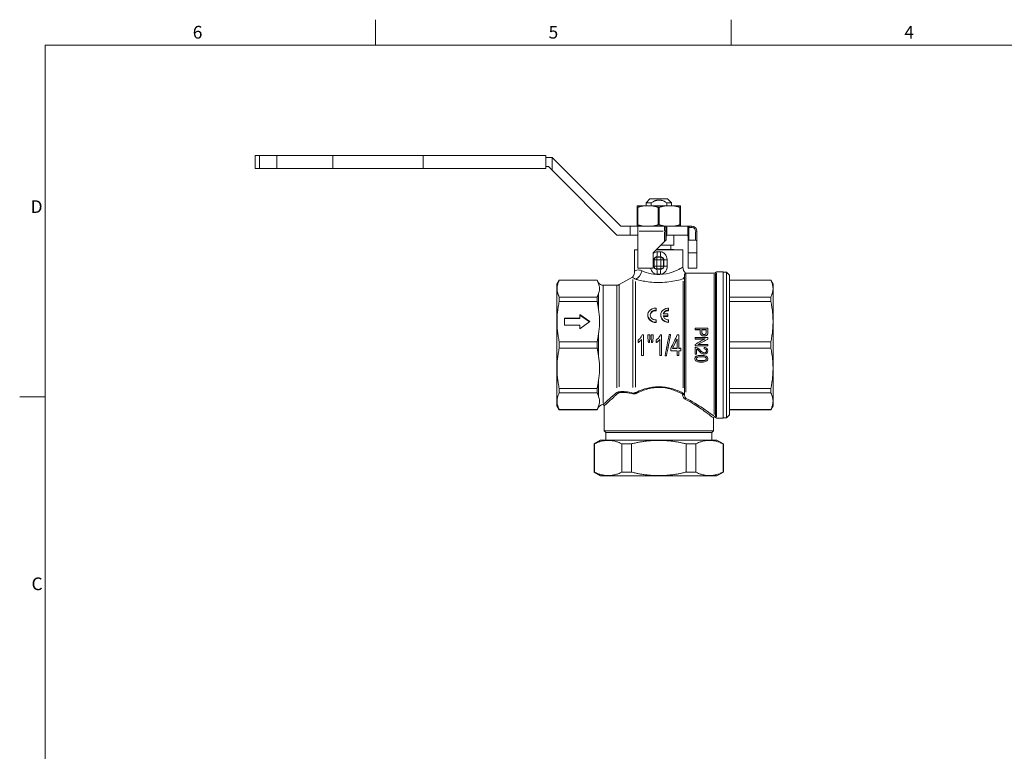
# Model space of a CAD drawing. Units: millimetres. Extents: x 0 to 840, y 0 to 594.
# Drawn here: x 0 to 387, y 306 to 594 of the extents above; entities that cross this region are included whole.
import ezdxf

# ---------------------------------------------------------------- set-up
doc = ezdxf.new("R2010")
doc.units = ezdxf.units.MM
doc.header["$LTSCALE"] = 2
doc.layers.get('0').update_dxf_attribs({"lineweight": 18})
for name, color, linetype, lineweight in [('Bordo (TVL)', 7, 'Continuous', 18), ('Visibile (ISO)', 7, 'Continuous', 18), ('Visibile sottile (ISO)', 7, 'Continuous', 18)]:
    doc.layers.add(name, color=color, linetype=linetype, lineweight=lineweight)
doc.styles.add('Cartiglio (TVL)', font='arial.ttf')

# ---------------------------------------------------------------- blocks, each defined once
blk = doc.blocks.new('Bordi Bordo (TVL)')
at = {"layer": 'Bordo (TVL)'}
for p, q in [((70, 292), (70, 297)), ((140, 292), (140, 297)), ((5, 292), (415, 292)), ((5, 292), (5, 5)), ((5, 222.75), (0, 222.75))]:
    blk.add_line(p, q, dxfattribs=at)
at = {"layer": 'Bordo (TVL)', "char_height": 2.5, "style": 'Cartiglio (TVL)'}
for s, insert, attachment_point in [('6', (35, 292.5), 8), ('5', (105, 292.5), 8), ('4', (175, 292.5), 8), ('D', (4.5, 259.875), 6), ('C', (4.5, 185.625), 6)]:
    blk.add_mtext(s, dxfattribs=dict(at, insert=insert, attachment_point=attachment_point))

msp = doc.modelspace()

# ---------------------------------------------------------------- linework, layer by layer
at = {"layer": 'Visibile (ISO)'}
for p, q in [((92.64, 540.48), (94.32, 540.48)), ((92.64, 535.38), (92.64, 540.48)), ((101.19, 540.48), (94.32, 540.48)), ((101.19, 540.48), (123.24, 540.48)), ((123.24, 540.48), (158.71, 540.48)), ((152.85, 540.53), (151.2, 540.53)), ((151.2, 540.48), (151.2, 540.53)), ((152.85, 540.48), (152.85, 540.53)), ((153.43, 540.53), (153.16, 540.53)), ((153.16, 540.48), (153.16, 540.53)), ((154.53, 540.53), (153.43, 540.53)), ((153.43, 540.48), (153.43, 540.53)), ((154.82, 540.53), (154.53, 540.53)), ((154.53, 540.48), (154.53, 540.53)), ((154.82, 540.48), (154.82, 540.53)), ((155.25, 540.53), (155.2, 540.53)), ((155.2, 540.48), (155.2, 540.53)), ((156.76, 540.53), (155.25, 540.53)), ((155.25, 540.48), (155.25, 540.53)), ((156.76, 540.48), (156.76, 540.53)), ((158.72, 540.53), (157.06, 540.53)), ((157.06, 540.48), (157.06, 540.53)), ((158.71, 540.48), (206.97, 540.48)), ((158.72, 540.48), (158.72, 540.53)), ((159.64, 540.53), (158.78, 540.53)), ((158.78, 540.48), (158.78, 540.53)), ((159.94, 540.53), (159.64, 540.53)), ((159.64, 540.48), (159.64, 540.53)), ((160.74, 540.53), (159.94, 540.53)), ((159.94, 540.48), (159.94, 540.53)), ((160.74, 540.48), (160.74, 540.53)), ((161.36, 540.53), (160.87, 540.53)), ((160.87, 540.48), (160.87, 540.53)), ((161.68, 540.53), (161.36, 540.53)), ((161.36, 540.48), (161.36, 540.53)), ((162.47, 540.53), (161.68, 540.53)), ((162.47, 540.48), (162.47, 540.53)), ((177.7, 540.53), (163.7, 540.53)), ((163.7, 540.48), (163.7, 540.53)), ((191.7, 540.53), (177.7, 540.53)), ((177.7, 540.48), (177.7, 540.53)), ((191.7, 540.48), (191.7, 540.53)), ((206.97, 535.38), (206.97, 540.48)), ((206.97, 539.68), (209.47, 539.68)), ((209.47, 539.68), (236.47, 512.68)), ((209.47, 539.68), (209.47, 534.73)), ((94.32, 535.38), (92.64, 535.38)), ((94.32, 535.38), (101.19, 535.38)), ((123.24, 535.38), (101.19, 535.38)), ((158.71, 535.38), (123.24, 535.38)), ((206.97, 535.38), (158.71, 535.38)), ((208.02, 536.18), (206.97, 536.18)), ((209.47, 534.73), (208.02, 536.18)), ((235.02, 509.18), (209.47, 534.73)), ((248, 523.43), (246.5, 521.93)), ((248, 523.43), (254.95, 523.43)), ((254.95, 523.43), (256.45, 521.93)), ((242.96, 520.13), (242.96, 513.23)), ((242.96, 520.13), (243.17, 520.13)), ((242.97, 520.68), (245.41, 520.68)), ((243.17, 513.23), (243.17, 520.13)), ((245.41, 520.68), (249.01, 520.68)), ((246.5, 521.93), (246.5, 520.68)), ((248.51, 521.93), (246.5, 521.93)), ((249.01, 520.68), (253.91, 520.68)), ((251.25, 520.13), (251.25, 513.23)), ((251.25, 520.13), (251.66, 520.13)), ((251.66, 513.23), (251.66, 520.13)), ((253.91, 520.68), (257.51, 520.68)), ((256.45, 521.93), (254.62, 521.93)), ((256.45, 521.93), (256.45, 520.68)), ((257.51, 520.68), (259.97, 520.68)), ((259.76, 520.13), (259.76, 513.23)), ((259.76, 520.13), (259.96, 520.13)), ((259.96, 513.23), (259.96, 520.13)), ((259.97, 520.68), (259.97, 520.68)), ((259.98, 520.13), (259.98, 513.23)), ((236.47, 512.68), (240.27, 512.68)), ((240.27, 512.68), (243.23, 512.68)), ((242.96, 513.23), (243.17, 513.23)), ((253.77, 512.68), (243.23, 512.68)), ((243.27, 510.68), (243.27, 512.62)), ((251.25, 513.23), (251.66, 513.23)), ((254.45, 512.68), (253.77, 512.68)), ((254.27, 512.18), (254.27, 510.68)), ((262.9, 512.68), (254.45, 512.68)), ((259.76, 513.23), (259.96, 513.23)), ((263.68, 512.68), (262.9, 512.68)), ((264.47, 512.68), (263.68, 512.68)), ((240.27, 509.18), (235.02, 509.18)), ((243.27, 509.18), (240.27, 509.18)), ((243.27, 510.68), (243.27, 496.18)), ((254.27, 507.18), (254.27, 510.68)), ((254.4, 508.68), (254.4, 507.32)), ((255.44, 509.18), (262.47, 509.18)), ((257.45, 509.18), (257.45, 505.18)), ((262.97, 508.68), (262.97, 507.32)), ((266.47, 506.68), (266.47, 510.68)), ((249.27, 502.18), (253.77, 506.68)), ((252.27, 505.18), (257.45, 505.18)), ((254.27, 507.18), (253.77, 506.68)), ((254.27, 507.18), (254.4, 507.32)), ((256.17, 505.18), (256.17, 503.53)), ((262.97, 507.32), (262.97, 502.18)), ((263.31, 507.18), (265.97, 507.18)), ((266.47, 506.68), (266.47, 502.18)), ((241.97, 503.43), (243.27, 503.43)), ((241.97, 503.43), (241.97, 495.02)), ((249.27, 496.18), (249.27, 502.18)), ((250.52, 503.43), (260.97, 503.43)), ((250.62, 503.53), (257.45, 503.53)), ((257.45, 503.53), (257.45, 503.43)), ((260.97, 503.43), (260.97, 496.58)), ((266.47, 502.18), (262.97, 502.18)), ((262.97, 496.18), (262.97, 502.18)), ((266.47, 502.18), (266.47, 496.18)), ((243.27, 496.18), (249.27, 496.18)), ((266.47, 496.18), (262.97, 496.18)), ((235.91, 489.7), (241.07, 492.67)), ((261.57, 446.48), (261.57, 493.39)), ((262.07, 494.18), (273.27, 494.18)), ((274.16, 494.73), (276.77, 494.73)), ((276.77, 437.13), (276.77, 494.73)), ((276.77, 494.63), (278.07, 494.63)), ((278.07, 437.23), (278.07, 494.63)), ((279.27, 493.43), (278.07, 494.63)), ((279.27, 438.43), (279.27, 493.43)), ((211.37, 489.83), (212.29, 491.43)), ((211.37, 442.03), (211.37, 489.83)), ((212.29, 491.4), (212.29, 491.43)), ((212.29, 491.43), (227.22, 491.43)), ((212.29, 491.4), (227.22, 491.4)), ((227.22, 491.4), (227.22, 491.43)), ((227.79, 490.43), (227.22, 491.43)), ((229.53, 489.43), (234.91, 489.43)), ((279.27, 491.43), (295.55, 491.43)), ((279.27, 491.4), (295.55, 491.4)), ((295.55, 491.43), (295.55, 491.4)), ((296.47, 489.83), (295.55, 491.43)), ((296.47, 442.03), (296.47, 489.83)), ((212.29, 483.08), (212.29, 484.81)), ((227.22, 484.81), (212.29, 484.81)), ((227.22, 483.08), (227.22, 484.81)), ((295.55, 484.81), (279.27, 484.81)), ((295.55, 484.81), (295.55, 483.08)), ((212.29, 483.08), (227.22, 483.08)), ((250.47, 479.64), (250.47, 480.43)), ((255.27, 479.65), (255.27, 480.44)), ((279.27, 483.08), (295.55, 483.08)), ((220.37, 477.89), (224.37, 475.12)), ((220.37, 476.5), (220.37, 477.89)), ((220.37, 477.7), (224.23, 475.02)), ((247.17, 477.54), (247.17, 477.76)), ((250.47, 479.39), (250.47, 479.64)), ((252.27, 477.54), (252.27, 477.76)), ((253.22, 478.17), (254.97, 478.17)), ((254.97, 477.34), (253.22, 477.34)), ((254.97, 477.14), (253.28, 477.14)), ((254.97, 477.34), (254.97, 478.17)), ((254.97, 477.14), (254.97, 477.34)), ((255.27, 479.41), (255.27, 479.65)), ((214.37, 476.5), (220.37, 476.5)), ((214.37, 473.73), (214.37, 476.5)), ((214.37, 476.31), (220.37, 476.31)), ((220.37, 473.73), (214.37, 473.73)), ((220.37, 476.5), (220.37, 476.31)), ((224.37, 475.12), (220.37, 472.34)), ((220.37, 472.34), (220.37, 473.73)), ((250.47, 474.94), (250.47, 475.81)), ((250.47, 474.78), (250.47, 474.94)), ((255.27, 474.93), (255.27, 475.79)), ((255.27, 474.77), (255.27, 474.93)), ((244.94, 469.89), (245.39, 469.89)), ((245.39, 461.74), (245.39, 469.89)), ((247.18, 469.86), (247.96, 469.86)), ((247.18, 469.86), (247.18, 468.53)), ((247.96, 468.53), (247.96, 469.86)), ((248.45, 469.86), (249.23, 469.86)), ((248.45, 469.86), (248.45, 468.53)), ((249.23, 468.53), (249.23, 469.86)), ((252.06, 469.89), (252.51, 469.89)), ((252.51, 461.74), (252.51, 469.89)), ((255.56, 469.99), (256.12, 469.99)), ((256.12, 469.92), (256.12, 469.99)), ((258.76, 469.86), (259.32, 469.86)), ((259.32, 464.59), (259.32, 469.86)), ((265.75, 472.56), (265.75, 472.03)), ((265.75, 472.56), (270.75, 472.56)), ((267.78, 472.03), (265.75, 472.03)), ((265.75, 471.93), (265.75, 472.03)), ((267.78, 471.93), (265.75, 471.93)), ((265.75, 468.82), (265.75, 468.31)), ((265.75, 468.82), (270.75, 468.82)), ((267.78, 472.03), (267.78, 471.01)), ((267.78, 470.92), (267.78, 471.01)), ((268.37, 472.03), (270.16, 472.03)), ((268.37, 472.03), (268.37, 471)), ((270.16, 471.93), (268.37, 471.93)), ((270.16, 471.01), (270.16, 472.03)), ((270.7, 470.37), (270.7, 470.45)), ((270.75, 471.05), (270.75, 472.56)), ((270.75, 470.96), (270.75, 471.05)), ((270.75, 468.27), (270.75, 468.82)), ((212.29, 464.71), (212.29, 467.15)), ((227.22, 467.15), (212.29, 467.15)), ((227.22, 464.71), (227.22, 467.15)), ((243.32, 467.85), (243.32, 466.89)), ((243.32, 466.87), (243.32, 466.89)), ((244.7, 468.09), (244.7, 461.74)), ((247.18, 468.48), (247.18, 468.53)), ((247.79, 466.98), (247.37, 466.98)), ((247.37, 466.96), (247.37, 466.98)), ((247.79, 466.96), (247.37, 466.96)), ((247.79, 466.96), (247.79, 466.98)), ((247.96, 468.48), (247.96, 468.53)), ((248.45, 468.48), (248.45, 468.53)), ((249.04, 466.98), (248.64, 466.98)), ((248.64, 466.96), (248.64, 466.98)), ((249.04, 466.96), (248.64, 466.96)), ((249.04, 466.96), (249.04, 466.98)), ((249.23, 468.48), (249.23, 468.53)), ((250.45, 467.85), (250.45, 466.89)), ((250.45, 466.87), (250.45, 466.89)), ((251.82, 468.09), (251.82, 461.74)), ((258.64, 464.59), (258.64, 468.25)), ((269.68, 468.31), (265.75, 468.31)), ((265.75, 468.27), (265.75, 468.31)), ((269.6, 468.27), (265.75, 468.27)), ((265.75, 466.17), (265.75, 465.62)), ((270.75, 465.62), (265.75, 465.62)), ((265.75, 465), (265.75, 464.99)), ((265.75, 464.99), (265.75, 462.31)), ((266.83, 466.14), (270.75, 466.14)), ((269.33, 464.91), (269.33, 464.9)), ((270.75, 468.23), (270.75, 468.27)), ((270.75, 465.62), (270.75, 466.14)), ((295.55, 467.15), (279.27, 467.15)), ((295.55, 467.15), (295.55, 464.71)), ((212.29, 464.71), (227.22, 464.71)), ((245.39, 461.74), (244.7, 461.74)), ((252.51, 461.74), (251.82, 461.74)), ((253.94, 461.68), (253.94, 461.6)), ((254.49, 461.6), (253.94, 461.6)), ((256.2, 464.61), (256.2, 464.59)), ((256.2, 464.59), (256.2, 463.67)), ((258.64, 463.67), (256.2, 463.67)), ((258.64, 464.59), (256.88, 464.59)), ((256.89, 464.61), (258.64, 464.61)), ((258.64, 463.67), (258.64, 461.74)), ((259.32, 461.74), (258.64, 461.74)), ((259.32, 464.61), (260.08, 464.61)), ((259.32, 464.59), (260.08, 464.59)), ((259.32, 461.74), (259.32, 463.67)), ((260.08, 463.67), (259.32, 463.67)), ((260.08, 464.61), (260.08, 464.59)), ((260.08, 463.67), (260.08, 464.59)), ((266.34, 462.31), (265.75, 462.31)), ((266.34, 462.31), (266.34, 464.29)), ((269.26, 464.41), (269.26, 464.38)), ((270.77, 463.62), (270.77, 463.58)), ((279.27, 464.71), (295.55, 464.71)), ((265.67, 460.56), (265.67, 460.47)), ((270.77, 460.56), (270.77, 460.47)), ((212.29, 447.06), (212.29, 448.79)), ((227.22, 448.79), (212.29, 448.79)), ((212.29, 447.06), (227.22, 447.06)), ((227.22, 447.06), (227.22, 448.79)), ((295.55, 448.79), (279.27, 448.79)), ((279.27, 447.06), (295.55, 447.06)), ((295.55, 448.79), (295.55, 447.06)), ((211.37, 442.03), (212.29, 440.43)), ((229.97, 432.08), (229.97, 441.93)), ((296.47, 442.03), (295.55, 440.43)), ((212.29, 440.43), (212.29, 440.46)), ((227.22, 440.46), (212.29, 440.46)), ((212.29, 440.43), (227.22, 440.43)), ((227.79, 441.43), (227.22, 440.43)), ((227.22, 440.43), (227.22, 440.46)), ((279.27, 438.43), (278.07, 437.23)), ((295.55, 440.46), (279.27, 440.46)), ((279.27, 440.43), (295.55, 440.43)), ((295.55, 440.46), (295.55, 440.43)), ((272.97, 432.08), (272.97, 437.18)), ((274.16, 437.13), (276.77, 437.13)), ((276.77, 437.23), (278.07, 437.23)), ((272.97, 432.08), (229.97, 432.08)), ((230.62, 431.43), (229.97, 432.08)), ((272.32, 431.43), (230.62, 431.43)), ((230.62, 428.43), (230.62, 431.43)), ((272.32, 431.43), (272.97, 432.08)), ((272.32, 428.43), (272.32, 431.43)), ((228.57, 428.43), (226.07, 426.99)), ((226.07, 426.99), (226.16, 426.99)), ((226.07, 426.99), (226.07, 415.87)), ((226.16, 415.87), (226.16, 426.99)), ((228.57, 428.43), (274.37, 428.43)), ((236.94, 426.99), (236.94, 415.87)), ((236.94, 426.99), (240.69, 426.99)), ((240.69, 415.87), (240.69, 426.99)), ((262.25, 426.99), (262.25, 415.87)), ((262.25, 426.99), (266, 426.99)), ((266, 415.87), (266, 426.99)), ((274.37, 428.43), (276.87, 426.99)), ((276.78, 426.99), (276.78, 415.87)), ((276.78, 426.99), (276.87, 426.99)), ((276.87, 426.99), (276.87, 415.87)), ((226.07, 415.87), (226.16, 415.87)), ((228.57, 414.43), (226.07, 415.87)), ((236.94, 415.87), (240.69, 415.87)), ((262.25, 415.87), (266, 415.87)), ((274.37, 414.43), (276.87, 415.87)), ((276.78, 415.87), (276.87, 415.87)), ((228.57, 414.43), (274.37, 414.43))]:
    msp.add_line(p, q, dxfattribs=at)
for centre, radius, start, end in [((253.77, 512.18), 0.5, 0, 90), ((264.47, 510.68), 2, 0, 90), ((263.31, 507.68), 0.5, 227.0211, 270), ((265.97, 506.68), 0.5, 0, 90), ((264.47, 496.58), 3.5, 180, 223.6858), ((238.47, 495.02), 3.5, 317.8542, 0), ((262.07, 493.68), 0.5, 90, 105.1868), ((273.27, 494.68), 0.5, 270, 333.2563), ((274.16, 494.23), 0.5, 90, 153.2563), ((229.53, 491.43), 2, 210, 270), ((234.91, 491.43), 2, 270, 300), ((229.53, 440.43), 2, 91.0448, 150), ((229.47, 441.93), 0.5, 0, 87.9103), ((273.47, 437.18), 0.5, 101.537, 180), ((273.27, 437.18), 0.5, 26.7437, 78.463), ((274.16, 437.63), 0.5, 206.7437, 270)]:
    msp.add_arc(centre, radius, start, end, dxfattribs=at)
for start_param, end_param in [(5.622273, 5.62945), (0.65372, 0.660898)]:
    msp.add_ellipse((251.47, 746.93), major_axis=(0.12, -285.02), ratio=0.01745, start_param=start_param, end_param=end_param, dxfattribs=at)
for points, weights in [([(242.97, 520.68), (242.97, 520.51), (242.96, 520.13)], [1, 1.01005362949, 1]), ([(243.17, 520.13), (244.35, 520.51), (245.41, 520.68)], [1, 1.01005362949, 1]), ([(248.51, 521.93), (251.56, 523.83), (254.62, 521.93)], [1, 1.27751775162, 1]), ([(249.01, 520.68), (250.07, 520.51), (251.25, 520.13)], [1, 1.01005362949, 1]), ([(251.66, 520.13), (252.84, 520.51), (253.91, 520.68)], [1, 1.01005362949, 1]), ([(257.51, 520.68), (258.58, 520.51), (259.76, 520.13)], [1, 1.01005362949, 1]), ([(259.96, 520.13), (259.97, 520.51), (259.97, 520.68)], [1, 1.01005362949, 1]), ([(259.97, 520.68), (259.98, 520.51), (259.98, 520.13)], [1, 1.01005362949, 1]), ([(242.96, 513.23), (242.97, 512.85), (242.97, 512.68)], [1, 1.01005362949, 1]), ([(245.41, 512.68), (244.35, 512.85), (243.17, 513.23)], [1, 1.01005362949, 1]), ([(251.25, 513.23), (250.07, 512.85), (249.01, 512.68)], [1, 1.01005362949, 1]), ([(253.91, 512.68), (252.84, 512.85), (251.66, 513.23)], [1, 1.01005362949, 1]), ([(259.76, 513.23), (258.58, 512.85), (257.51, 512.68)], [1, 1.01005362949, 1]), ([(259.97, 512.68), (259.97, 512.85), (259.96, 513.23)], [1, 1.01005362949, 1]), ([(259.98, 513.23), (259.98, 512.85), (259.97, 512.68)], [1, 1.01005362949, 1]), ([(212.29, 491.4), (210.61, 488.1), (212.29, 484.81)], [1.0404040404, 1.10542929293, 1.0404040404]), ([(227.22, 491.4), (227.58, 490.68), (227.79, 489.99)], [1, 1.00273798978, 1]), ([(295.55, 484.81), (297.23, 488.1), (295.55, 491.4)], [1.03765861849, 1.10251228214, 1.03765861849]), ([(227.79, 486.22), (227.58, 485.53), (227.22, 484.81)], [1, 1.00273798978, 1]), ([(212.29, 483.08), (210.61, 475.12), (212.29, 467.15)], [1.0404040404, 1.10542929293, 1.0404040404]), ([(227.22, 483.08), (227.58, 481.34), (227.79, 479.67)], [1, 1.00273798978, 1]), ([(295.55, 467.15), (297.23, 475.12), (295.55, 483.08)], [1.03765861849, 1.10251228214, 1.03765861849]), ([(227.79, 470.57), (227.58, 468.89), (227.22, 467.15)], [1, 1.00273798978, 1]), ([(212.29, 464.71), (210.61, 456.75), (212.29, 448.79)], [1.0404040404, 1.10542929293, 1.0404040404]), ([(227.22, 464.71), (227.58, 462.97), (227.79, 461.3)], [1, 1.00273798978, 1]), ([(295.55, 448.79), (297.23, 456.75), (295.55, 464.71)], [1.03765861849, 1.10251228214, 1.03765861849]), ([(227.79, 452.2), (227.58, 450.53), (227.22, 448.79)], [1, 1.00273798978, 1]), ([(212.29, 447.06), (210.61, 443.76), (212.29, 440.46)], [1.0404040404, 1.10542929293, 1.0404040404]), ([(227.22, 447.06), (227.58, 446.34), (227.79, 445.64)], [1, 1.00273798978, 1]), ([(295.55, 440.46), (297.23, 443.76), (295.55, 447.06)], [1.03765861849, 1.10251228214, 1.03765861849]), ([(227.79, 441.87), (227.58, 441.18), (227.22, 440.46)], [1, 1.00273798978, 1]), ([(226.16, 426.99), (231.55, 429.63), (236.94, 426.99)], [1, 1.10434782609, 1]), ([(240.69, 426.99), (251.47, 429.63), (262.25, 426.99)], [1, 1.10434782609, 1]), ([(266, 426.99), (271.39, 429.63), (276.78, 426.99)], [1, 1.10434782609, 1]), ([(236.94, 415.87), (231.55, 413.23), (226.16, 415.87)], [1, 1.10434782609, 1]), ([(262.25, 415.87), (251.47, 413.23), (240.69, 415.87)], [1, 1.10434782609, 1]), ([(276.78, 415.87), (271.39, 413.23), (266, 415.87)], [1, 1.10434782609, 1])]:
    msp.add_rational_spline(points, weights, degree=2, dxfattribs=at)
for points in [[(243.23, 512.68), (243.26, 512.68), (243.27, 512.66), (243.27, 512.62)], [(262.85, 509.01), (262.74, 509.13), (262.6, 509.18), (262.47, 509.18)], [(253.94, 461.6), (254.48, 464.37), (255.02, 467.21), (255.56, 469.99)], [(256.12, 469.99), (255.58, 467.21), (255.04, 464.37), (254.49, 461.6)], [(256.12, 469.92), (255.86, 468.6), (255.59, 467.26), (255.33, 465.93)], [(256.2, 464.59), (257.06, 466.35), (257.91, 468.11), (258.76, 469.86)], [(270.16, 471.01), (270.16, 470.77), (270.15, 470.6), (270.11, 470.51)], [(270.75, 471.05), (270.75, 470.79), (270.73, 470.59), (270.7, 470.45)], [(270.75, 470.96), (270.75, 470.7), (270.73, 470.51), (270.7, 470.37)], [(247.37, 466.98), (247.3, 467.5), (247.24, 468.01), (247.18, 468.53)], [(247.37, 466.96), (247.3, 467.47), (247.24, 467.98), (247.18, 468.48)], [(247.96, 468.53), (247.9, 468.01), (247.84, 467.5), (247.79, 466.98)], [(247.96, 468.48), (247.9, 467.98), (247.84, 467.47), (247.79, 466.96)], [(248.64, 466.98), (248.57, 467.5), (248.51, 468.01), (248.45, 468.53)], [(248.64, 466.96), (248.57, 467.47), (248.51, 467.98), (248.45, 468.48)], [(249.23, 468.53), (249.17, 468.01), (249.1, 467.5), (249.04, 466.98)], [(249.23, 468.48), (249.17, 467.98), (249.1, 467.47), (249.04, 466.96)], [(253.94, 461.68), (254.22, 463.09), (254.5, 464.51), (254.78, 465.93)], [(256.2, 464.61), (256.42, 465.05), (256.64, 465.49), (256.85, 465.93)], [(256.88, 464.59), (257.46, 465.81), (258.05, 467.03), (258.64, 468.25)], [(258.64, 468.21), (258.26, 467.45), (257.89, 466.69), (257.52, 465.93)], [(265.75, 466.17), (267.06, 466.88), (268.37, 467.6), (269.68, 468.31)], [(265.75, 465), (265.9, 465.01), (266.04, 464.99), (266.18, 464.95)], [(265.75, 464.99), (265.9, 464.99), (266.04, 464.97), (266.18, 464.93)], [(270.75, 468.27), (269.44, 467.56), (268.13, 466.85), (266.83, 466.14)], [(270.75, 468.23), (269.45, 467.54), (268.14, 466.84), (266.83, 466.14)], [(269.26, 464.41), (269.28, 464.58), (269.3, 464.75), (269.33, 464.91)], [(265.67, 460.56), (265.67, 460.94), (265.84, 461.24), (266.18, 461.46)], [(265.67, 460.47), (265.67, 460.85), (265.84, 461.16), (266.18, 461.38)], [(266.18, 461.46), (266.6, 461.72), (267.28, 461.85), (268.22, 461.85)], [(266.18, 461.38), (266.6, 461.64), (267.28, 461.78), (268.22, 461.78)], [(268.22, 461.27), (269.04, 461.27), (269.6, 461.19), (269.91, 461.02)], [(269.26, 464.38), (269.28, 464.55), (269.3, 464.72), (269.33, 464.9)], [(269.91, 461.02), (270.14, 460.88), (270.26, 460.7), (270.26, 460.47)]]:
    msp.add_open_spline(points, degree=3, dxfattribs=at)
for points, knots in [([(254.4, 508.68), (254.4, 508.73), (254.41, 508.77), (254.44, 508.86), (254.46, 508.9), (254.51, 508.96), (254.54, 508.99), (254.57, 509.01), (254.58, 509.01), (254.58, 509.01)], [0, 0, 0, 0, 0.01340287, 0.01340287, 0.02680575, 0.02680575, 0.03854133, 0.03854133, 0.03990886, 0.03990886, 0.03990886, 0.03990886]), ([(255.44, 509.18), (255.19, 509.18), (254.88, 509.13), (254.62, 509.03), (254.6, 509.02), (254.58, 509.01)], [0.38243713, 0.38243713, 0.38243713, 0.38243713, 0.46605671, 0.46605671, 0.47269528, 0.47269528, 0.47269528, 0.47269528]), ([(262.85, 509.01), (262.85, 509.01), (262.85, 509.01), (262.87, 508.99), (262.89, 508.96), (262.92, 508.9), (262.94, 508.86), (262.96, 508.77), (262.97, 508.73), (262.97, 508.68)], [0.0773486, 0.0773486, 0.0773486, 0.0773486, 0.07871613, 0.07871613, 0.09045171, 0.09045171, 0.10385459, 0.10385459, 0.11725746, 0.11725746, 0.11725746, 0.11725746]), ([(241.31, 492.4), (241.31, 492.41), (241.3, 492.41), (241.22, 492.5), (241.16, 492.57), (241.08, 492.66), (241.07, 492.67), (241.07, 492.67)], [-0.0028059, -0.0028059, -0.0028059, -0.0028059, 0, 0, 0.2480523, 0.2480523, 0.4666558, 0.4666558, 0.4666558, 0.4666558]), ([(261.57, 493.24), (261.57, 493.15), (261.56, 493.04), (261.46, 492.58), (261.27, 492.22), (261.07, 491.95), (261.07, 491.95), (261.07, 491.95)], [0.1445232, 0.1445232, 0.1445232, 0.1445232, 0.1967815, 0.1967815, 0.3669818, 0.3669818, 0.3678871, 0.3678871, 0.3678871, 0.3678871]), ([(261.94, 494.16), (261.94, 494.16), (261.92, 494.15), (261.85, 494.09), (261.82, 494.06), (261.74, 493.97), (261.7, 493.9), (261.6, 493.69), (261.57, 493.54), (261.57, 493.39)], [0.2544573, 0.2544573, 0.2544573, 0.2544573, 0.2968897, 0.2968897, 0.3244279, 0.3244279, 0.3583218, 0.3583218, 0.4041339, 0.4041339, 0.4041339, 0.4041339]), ([(227.79, 489.99), (227.87, 489.74), (227.96, 489.47), (228.13, 488.83), (228.2, 488.45), (228.2, 488.1), (228.2, 487.76), (228.13, 487.38), (227.96, 486.74), (227.87, 486.47), (227.79, 486.22)], [-0.4612181, -0.4612181, -0.4612181, -0.4612181, -0.2706339, -0.2706339, 0, 0, 0, 0.2706339, 0.2706339, 0.4612181, 0.4612181, 0.4612181, 0.4612181]), ([(250.47, 474.94), (249.45, 474.85), (248.4, 475.29), (247.78, 476.07), (247.17, 476.82), (247.01, 477.86), (247.35, 478.7), (247.7, 479.56), (248.57, 480.21), (249.56, 480.39), (249.86, 480.44), (250.17, 480.46), (250.47, 480.43)], [-0.200335, -0.200335, -0.200335, -0.200335, 0.823053, 0.823053, 0.823053, 1.823003, 1.823003, 1.823003, 2.837242, 2.837242, 2.837242, 3.141593, 3.141593, 3.141593, 3.141593]), ([(255.27, 474.93), (254.25, 474.93), (253.25, 475.47), (252.71, 476.3), (252.19, 477.1), (252.13, 478.13), (252.57, 478.94), (253, 479.76), (253.93, 480.33), (254.94, 480.43), (255.05, 480.44), (255.16, 480.44), (255.27, 480.44)], [0, 0, 0, 0, 1.021058, 1.021058, 1.021058, 2.018803, 2.018803, 2.018803, 3.029664, 3.029664, 3.029664, 3.141593, 3.141593, 3.141593, 3.141593]), ([(227.79, 479.67), (227.87, 479.05), (227.96, 478.41), (228.13, 476.86), (228.2, 475.95), (228.2, 475.12), (228.2, 474.28), (228.13, 473.37), (227.96, 471.82), (227.87, 471.18), (227.79, 470.57)], [-0.4612181, -0.4612181, -0.4612181, -0.4612181, -0.2706339, -0.2706339, 0, 0, 0, 0.2706339, 0.2706339, 0.4612181, 0.4612181, 0.4612181, 0.4612181]), ([(250.47, 474.78), (249.45, 474.69), (248.4, 475.12), (247.78, 475.88), (247.39, 476.36), (247.18, 476.96), (247.18, 477.54)], [-0.200335, -0.200335, -0.200335, -0.200335, 0.823053, 0.823053, 0.823053, 1.470629, 1.470629, 1.470629, 1.470629]), ([(250.47, 479.64), (249.69, 479.73), (248.87, 479.41), (248.43, 478.83), (247.98, 478.22), (247.96, 477.36), (248.39, 476.72), (248.82, 476.08), (249.67, 475.7), (250.47, 475.81)], [0, 0, 0, 0, 1.121204, 1.121204, 1.121204, 2.274746, 2.274746, 2.274746, 3.428288, 3.428288, 3.428288, 3.428288]), ([(250.47, 479.39), (249.69, 479.48), (248.87, 479.17), (248.43, 478.59), (248.22, 478.32), (248.1, 477.99), (248.08, 477.65)], [0, 0, 0, 0, 1.121204, 1.121204, 1.121204, 1.658294, 1.658294, 1.658294, 1.658294]), ([(255.27, 474.77), (254.25, 474.77), (253.25, 475.3), (252.71, 476.11), (252.43, 476.54), (252.28, 477.05), (252.28, 477.54)], [0, 0, 0, 0, 1.021058, 1.021058, 1.021058, 1.570796, 1.570796, 1.570796, 1.570796]), ([(255.27, 479.65), (254.49, 479.65), (253.73, 479.24), (253.39, 478.61), (253.31, 478.47), (253.26, 478.32), (253.22, 478.17)], [0, 0, 0, 0, 1.112769, 1.112769, 1.112769, 1.354836, 1.354836, 1.354836, 1.354836]), ([(253.22, 477.34), (253.39, 476.64), (254.01, 476.03), (254.77, 475.85), (254.93, 475.81), (255.1, 475.79), (255.27, 475.79)], [0, 0, 0, 0, 1.112769, 1.112769, 1.112769, 1.354836, 1.354836, 1.354836, 1.354836]), ([(255.27, 479.41), (254.49, 479.41), (253.73, 479), (253.39, 478.38), (253.35, 478.31), (253.32, 478.24), (253.29, 478.17)], [0, 0, 0, 0, 1.112769, 1.112769, 1.112769, 1.232277, 1.232277, 1.232277, 1.232277]), ([(243.32, 467.85), (243.71, 468.12), (244.04, 468.43), (244.33, 468.8), (244.62, 469.18), (244.82, 469.54), (244.94, 469.89)], [0, 0, 0, 0, 1, 1, 1, 2, 2, 2, 2]), ([(250.45, 467.85), (250.83, 468.12), (251.16, 468.43), (251.45, 468.8), (251.74, 469.18), (251.94, 469.54), (252.06, 469.89)], [0, 0, 0, 0, 1, 1, 1, 2, 2, 2, 2]), ([(269.3, 469.5), (268.88, 469.5), (268.52, 469.61), (268.22, 469.83), (267.93, 470.05), (267.78, 470.44), (267.78, 471.01)], [0, 0, 0, 0, 1, 1, 1, 2, 2, 2, 2]), ([(269.3, 469.44), (268.88, 469.44), (268.52, 469.55), (268.22, 469.76), (267.93, 469.97), (267.78, 470.36), (267.78, 470.92)], [0, 0, 0, 0, 1, 1, 1, 2, 2, 2, 2]), ([(269.28, 470.05), (268.99, 470.05), (268.77, 470.12), (268.61, 470.27), (268.45, 470.41), (268.37, 470.66), (268.37, 471)], [-2, -2, -2, -2, -1, -1, -1, 0, 0, 0, 0]), ([(270.11, 470.51), (270.07, 470.38), (269.97, 470.27), (269.82, 470.18), (269.67, 470.09), (269.49, 470.05), (269.28, 470.05)], [-2, -2, -2, -2, -1, -1, -1, 0, 0, 0, 0]), ([(270.7, 470.45), (270.66, 470.25), (270.58, 470.08), (270.47, 469.95), (270.36, 469.81), (270.19, 469.71), (269.99, 469.62), (269.78, 469.54), (269.55, 469.5), (269.3, 469.5)], [0, 0, 0, 0, 1, 1, 1, 2, 2, 2, 3, 3, 3, 3]), ([(270.7, 470.37), (270.66, 470.17), (270.58, 470.01), (270.47, 469.88), (270.36, 469.75), (270.19, 469.64), (269.99, 469.56), (269.78, 469.48), (269.55, 469.44), (269.3, 469.44)], [0, 0, 0, 0, 1, 1, 1, 2, 2, 2, 3, 3, 3, 3]), ([(244.7, 468.09), (244.53, 467.86), (244.31, 467.64), (244.05, 467.41), (243.78, 467.18), (243.54, 467), (243.32, 466.89)], [0, 0, 0, 0, 1, 1, 1, 2, 2, 2, 2]), ([(244.7, 468.05), (244.53, 467.83), (244.31, 467.6), (244.05, 467.38), (243.78, 467.15), (243.54, 466.98), (243.32, 466.87)], [0, 0, 0, 0, 1, 1, 1, 2, 2, 2, 2]), ([(251.82, 468.09), (251.65, 467.86), (251.43, 467.64), (251.17, 467.41), (250.9, 467.18), (250.66, 467), (250.45, 466.89)], [0, 0, 0, 0, 1, 1, 1, 2, 2, 2, 2]), ([(251.82, 468.05), (251.65, 467.83), (251.43, 467.6), (251.17, 467.38), (250.9, 467.15), (250.66, 466.98), (250.45, 466.87)], [0, 0, 0, 0, 1, 1, 1, 2, 2, 2, 2]), ([(266.18, 464.95), (266.4, 464.88), (266.63, 464.77), (266.84, 464.62), (267.06, 464.48), (267.31, 464.26), (267.6, 463.98)], [0, 0, 0, 0, 1, 1, 1, 2, 2, 2, 2]), ([(266.18, 464.93), (266.4, 464.86), (266.63, 464.75), (266.84, 464.6), (267.06, 464.45), (267.31, 464.23), (267.6, 463.95)], [0, 0, 0, 0, 1, 1, 1, 2, 2, 2, 2]), ([(269.33, 464.91), (269.8, 464.88), (270.15, 464.75), (270.4, 464.52), (270.65, 464.3), (270.77, 464), (270.77, 463.62)], [0, 0, 0, 0, 1, 1, 1, 2, 2, 2, 2]), ([(227.79, 461.3), (227.87, 460.68), (227.96, 460.04), (228.13, 458.49), (228.2, 457.58), (228.2, 456.75), (228.2, 455.91), (228.13, 455), (227.96, 453.45), (227.87, 452.81), (227.79, 452.2)], [-0.4612181, -0.4612181, -0.4612181, -0.4612181, -0.2706339, -0.2706339, 0, 0, 0, 0.2706339, 0.2706339, 0.4612181, 0.4612181, 0.4612181, 0.4612181]), ([(266.17, 460.47), (266.17, 460.69), (266.31, 460.88), (266.58, 461.04), (266.85, 461.19), (267.39, 461.27), (268.22, 461.27)], [-2, -2, -2, -2, -1, -1, -1, 0, 0, 0, 0]), ([(267.3, 463.51), (267, 463.8), (266.79, 464), (266.68, 464.08), (266.57, 464.17), (266.45, 464.24), (266.34, 464.29)], [0, 0, 0, 0, 1, 1, 1, 2, 2, 2, 2]), ([(269.38, 462.31), (269.18, 462.31), (268.99, 462.34), (268.79, 462.41), (268.6, 462.48), (268.4, 462.59), (268.18, 462.74), (267.97, 462.9), (267.68, 463.15), (267.3, 463.51)], [0, 0, 0, 0, 1, 1, 1, 2, 2, 2, 3, 3, 3, 3]), ([(267.6, 463.98), (268.05, 463.55), (268.4, 463.26), (268.66, 463.1), (268.92, 462.95), (269.16, 462.87), (269.4, 462.87)], [0, 0, 0, 0, 1, 1, 1, 2, 2, 2, 2]), ([(267.6, 463.95), (268.05, 463.51), (268.4, 463.21), (268.66, 463.05), (268.92, 462.9), (269.16, 462.82), (269.4, 462.82)], [0, 0, 0, 0, 1, 1, 1, 2, 2, 2, 2]), ([(268.22, 461.85), (268.81, 461.85), (269.29, 461.8), (269.65, 461.7), (270.01, 461.61), (270.28, 461.46), (270.48, 461.27), (270.67, 461.08), (270.77, 460.85), (270.77, 460.56)], [0, 0, 0, 0, 1, 1, 1, 2, 2, 2, 3, 3, 3, 3]), ([(268.22, 461.78), (268.81, 461.78), (269.29, 461.73), (269.65, 461.63), (270.01, 461.53), (270.28, 461.38), (270.48, 461.19), (270.67, 461), (270.77, 460.76), (270.77, 460.47)], [0, 0, 0, 0, 1, 1, 1, 2, 2, 2, 3, 3, 3, 3]), ([(270.26, 463.59), (270.26, 463.83), (270.17, 464.02), (270, 464.16), (269.82, 464.31), (269.57, 464.38), (269.26, 464.38)], [0, 0, 0, 0, 1, 1, 1, 2, 2, 2, 2]), ([(269.33, 464.9), (269.8, 464.86), (270.15, 464.73), (270.4, 464.5), (270.65, 464.27), (270.77, 463.96), (270.77, 463.58)], [0, 0, 0, 0, 1, 1, 1, 2, 2, 2, 2]), ([(270.77, 463.58), (270.77, 463.18), (270.64, 462.88), (270.37, 462.65), (270.11, 462.42), (269.78, 462.31), (269.38, 462.31)], [0, 0, 0, 0, 1, 1, 1, 2, 2, 2, 2]), ([(269.4, 462.87), (269.64, 462.87), (269.85, 462.94), (270.01, 463.08), (270.18, 463.22), (270.26, 463.39), (270.26, 463.61)], [0, 0, 0, 0, 1, 1, 1, 1.9701, 1.9701, 1.9701, 1.9701]), ([(269.4, 462.82), (269.64, 462.82), (269.85, 462.89), (270.01, 463.03), (270.18, 463.17), (270.26, 463.36), (270.26, 463.59)], [0, 0, 0, 0, 1, 1, 1, 2, 2, 2, 2]), ([(268.22, 459.17), (267.63, 459.17), (267.16, 459.22), (266.8, 459.32), (266.43, 459.41), (266.16, 459.55), (265.96, 459.74), (265.77, 459.94), (265.67, 460.18), (265.67, 460.47)], [0, 0, 0, 0, 1, 1, 1, 2, 2, 2, 3, 3, 3, 3]), ([(266.17, 460.52), (266.19, 460.32), (266.33, 460.14), (266.58, 460.01), (266.85, 459.85), (267.4, 459.78), (268.22, 459.78)], [0.071438, 0.071438, 0.071438, 0.071438, 1, 1, 1, 2, 2, 2, 2]), ([(268.22, 459.67), (267.4, 459.67), (266.85, 459.75), (266.58, 459.9), (266.31, 460.05), (266.17, 460.24), (266.17, 460.47)], [-2, -2, -2, -2, -1, -1, -1, 0, 0, 0, 0]), ([(268.22, 459.78), (269.04, 459.78), (269.59, 459.85), (269.86, 460.01), (270.11, 460.15), (270.24, 460.32), (270.26, 460.52)], [0, 0, 0, 0, 1, 1, 1, 1.931047, 1.931047, 1.931047, 1.931047]), ([(270.26, 460.47), (270.26, 460.24), (270.13, 460.05), (269.86, 459.9), (269.59, 459.75), (269.04, 459.67), (268.22, 459.67)], [-2, -2, -2, -2, -1, -1, -1, 0, 0, 0, 0]), ([(270.77, 460.47), (270.77, 460.26), (270.72, 460.07), (270.61, 459.91), (270.5, 459.74), (270.34, 459.61), (270.14, 459.51), (269.94, 459.4), (269.69, 459.32), (269.4, 459.26), (269.11, 459.2), (268.71, 459.17), (268.22, 459.17)], [0, 0, 0, 0, 1, 1, 1, 2, 2, 2, 3, 3, 3, 4, 4, 4, 4]), ([(227.79, 445.64), (227.87, 445.39), (227.96, 445.12), (228.13, 444.48), (228.2, 444.1), (228.2, 443.76), (228.2, 443.41), (228.13, 443.04), (227.96, 442.39), (227.87, 442.13), (227.79, 441.87)], [-0.4612181, -0.4612181, -0.4612181, -0.4612181, -0.2706339, -0.2706339, 0, 0, 0, 0.2706339, 0.2706339, 0.4612181, 0.4612181, 0.4612181, 0.4612181]), ([(229.49, 442.43), (229.49, 442.43), (229.49, 442.43), (229.5, 442.45), (229.51, 442.46), (229.52, 442.48), (229.52, 442.48), (229.53, 442.48)], [0.1421575, 0.1421575, 0.1421575, 0.1421575, 0.1991118, 0.1991118, 0.2843289, 0.2843289, 0.2941882, 0.2941882, 0.2941882, 0.2941882]), ([(273.27, 437.83), (273.27, 437.83), (273.27, 437.83), (273.32, 437.76), (273.34, 437.71), (273.36, 437.68), (273.37, 437.68), (273.37, 437.67), (273.37, 437.67), (273.37, 437.67), (273.37, 437.67), (273.37, 437.67)], [-0.0045773, -0.0045773, -0.0045773, -0.0045773, 0, 0, 0.1915964, 0.1915964, 0.2458477, 0.2458477, 0.27729, 0.27729, 0.288104, 0.288104, 0.288104, 0.288104])]:
    msp.add_open_spline(points, degree=3, knots=knots, dxfattribs=at)
at = {"layer": 'Visibile sottile (ISO)'}
for p, q in [((94.32, 535.64), (94.32, 540.23)), ((101.19, 535.64), (101.19, 540.23)), ((123.24, 535.64), (123.24, 540.23)), ((158.71, 540.23), (158.71, 535.64)), ((161.68, 540.48), (161.68, 540.53)), ((240.27, 512.51), (240.27, 509.36)), ((253.77, 510.84), (253.77, 512.68)), ((254.56, 512.18), (254.27, 512.18)), ((254.58, 509.17), (254.58, 512.02)), ((262.85, 512.02), (262.85, 509.17)), ((262.86, 512.18), (263.28, 512.18)), ((263.31, 507.43), (263.31, 511.93)), ((263.37, 512.18), (264.41, 512.18)), ((264.47, 512.68), (264.47, 512.22)), ((243.8, 510.68), (253.25, 510.68)), ((253.77, 510.48), (253.77, 506.88)), ((253.81, 510.68), (254.27, 510.68)), ((265.97, 510.51), (265.97, 507.36)), ((266.47, 510.68), (266.01, 510.68)), ((250.67, 500.47), (250.67, 500.57)), ((250.67, 500.46), (250.67, 499.54)), ((252.19, 500.47), (250.75, 500.47)), ((252.27, 500.47), (252.27, 500.57)), ((252.27, 499.54), (252.27, 500.46)), ((249.5, 499.43), (249.29, 499.43)), ((249.5, 496.93), (249.29, 496.93)), ((249.5, 497.06), (249.5, 499.31)), ((249.63, 499.43), (249.51, 499.43)), ((249.63, 496.93), (249.51, 496.93)), ((249.64, 499.43), (250.56, 499.43)), ((249.64, 499.31), (249.64, 497.06)), ((249.64, 496.93), (250.56, 496.93)), ((250.64, 497.06), (250.64, 499.31)), ((250.67, 495.9), (250.67, 496.82)), ((250.75, 499.47), (252.19, 499.47)), ((252.19, 496.9), (250.75, 496.9)), ((252.27, 495.9), (252.27, 496.82)), ((252.3, 499.31), (252.3, 497.06)), ((253.3, 499.43), (252.38, 499.43)), ((253.3, 496.93), (252.38, 496.93)), ((253.3, 497.06), (253.3, 499.31)), ((253.31, 499.43), (253.43, 499.43)), ((253.31, 496.93), (253.43, 496.93)), ((253.44, 499.43), (254.64, 499.43)), ((253.44, 499.31), (253.44, 497.06)), ((253.44, 496.93), (254.64, 496.93)), ((254.75, 497.06), (254.75, 499.31)), ((250.67, 495.89), (250.67, 495.79)), ((250.75, 495.9), (252.19, 495.9)), ((252.27, 495.89), (252.27, 495.79)), ((262.07, 447.4), (262.07, 493.98)), ((273.27, 438.6), (273.27, 493.86)), ((273.72, 437.76), (273.72, 494.11)), ((274.16, 437.49), (274.16, 494.38)), ((227.79, 490.03), (227.79, 490.43)), ((229.53, 442.99), (229.53, 489.15)), ((234.91, 449.1), (234.91, 489.25)), ((235.91, 449.5), (235.91, 489.52)), ((241.31, 449.17), (241.31, 491.74)), ((242.31, 449.27), (242.31, 490.86)), ((261.07, 449.07), (261.07, 491.01)), ((227.79, 480.05), (227.79, 485.96)), ((227.79, 461.76), (227.79, 470.11)), ((269.3, 469.44), (269.3, 469.5)), ((266.18, 464.95), (266.18, 464.93)), ((266.18, 461.45), (266.18, 461.38)), ((267.6, 463.98), (267.6, 463.95)), ((268.22, 461.84), (268.22, 461.78)), ((269.4, 462.87), (269.4, 462.82)), ((268.22, 459.77), (268.22, 459.68)), ((227.79, 445.91), (227.79, 451.81)), ((260.85, 446.62), (260.85, 446.49)), ((261.57, 446.63), (260.9, 446.63)), ((260.9, 446.48), (261.57, 446.48)), ((227.79, 441.43), (227.79, 441.83))]:
    msp.add_line(p, q, dxfattribs=at)
for centre, radius, start, end in [((264.47, 510.68), 1.5, 4.5, 85.5), ((250.67, 499.43), 1.03, 94.5, 175.5), ((252.27, 499.43), 1.03, 4.5, 85.5), ((250.67, 496.93), 1.03, 184.5, 265.5), ((250.67, 499.43), 0.0343, 94.5, 175.5), ((250.67, 496.93), 0.0343, 184.5, 265.5), ((252.27, 499.43), 0.0343, 4.5, 85.5), ((252.27, 496.93), 0.0343, 274.5, 355.5), ((252.27, 496.93), 1.03, 274.5, 355.5)]:
    msp.add_arc(centre, radius, start, end, dxfattribs=at)
for centre, major_axis, ratio, start_param, end_param in [((250.67, 502.57), (0, -2), 0.069565, 0.11179, 1.494167), ((251.47, 500.98), (11.5, 0), 0.034921, 4.64973, 4.775048), ((251.47, 502.97), (-9.5, 0), 0.042273, 1.508137, 1.633456), ((252.27, 502.57), (0, -2), 0.069565, 4.789018, 6.171395), ((242.31, 495.16), (1.05, 3.34), 0.688123, 3.63689, 4.857081), ((250.67, 493.79), (0, 2), 0.069565, 4.789018, 6.171395), ((251.47, 495.39), (-11.5, 0), 0.034921, 4.64973, 4.775048), ((251.47, 493.39), (9.5, 0), 0.042273, 1.508137, 1.633456), ((252.27, 493.79), (0, 2), 0.069565, 0.11179, 1.494167), ((234.91, 446.8), (-0.327, 0.378), 0.653939, 4.25556, 5.301446), ((235.66, 447.18), (-0.049, 0.498), 0.716881, 4.67921, 5.34307), ((241.06, 446.68), (0.134, 0.482), 0.45976, 4.873598, 5.485132), ((242.31, 446.84), (-0.216, 0.451), 0.381783, 4.573803, 5.341652), ((261.07, 446.63), (0.223, 0.448), 0.39831, 0.939004, 1.722794), ((261.07, 446.63), (0.5, 0), 0.698191, 0.07854, 1.492257), ((262.07, 444.6), (0.223, 0.448), 0.441747, 0.891303, 1.739769)]:
    msp.add_ellipse(centre, major_axis=major_axis, ratio=ratio, start_param=start_param, end_param=end_param, dxfattribs=at)
for points, knots in [([(254.58, 512.18), (254.58, 512.24), (254.58, 512.3), (254.55, 512.46), (254.52, 512.56), (254.47, 512.65), (254.46, 512.67), (254.45, 512.68)], [0.64508953, 0.64508953, 0.64508953, 0.64508953, 0.66357832, 0.66357832, 0.69316037, 0.69316037, 0.69780479, 0.69780479, 0.69780479, 0.69780479]), ([(262.9, 512.68), (262.88, 512.6), (262.87, 512.51), (262.85, 512.34), (262.85, 512.26), (262.85, 512.18)], [0.17229199, 0.17229199, 0.17229199, 0.17229199, 0.2017048, 0.2017048, 0.22500725, 0.22500725, 0.22500725, 0.22500725]), ([(263.31, 512.18), (263.31, 512.22), (263.32, 512.26), (263.33, 512.36), (263.35, 512.41), (263.42, 512.53), (263.46, 512.58), (263.56, 512.66), (263.62, 512.68), (263.68, 512.68)], [-0.2250073, -0.2250073, -0.2250073, -0.2250073, -0.2017048, -0.2017048, -0.1644209, -0.1644209, -0.1159518, -0.1159518, -0.0629379, -0.0629379, -0.0629379, -0.0629379]), ([(250.81, 502.57), (250.59, 502.57), (250.38, 502.54), (249.84, 502.38), (249.54, 502.21), (249.27, 501.97)], [-0.5008058, -0.5008058, -0.5008058, -0.5008058, -0.4219993, -0.4219993, -0.2996647, -0.2996647, -0.2996647, -0.2996647]), ([(249.5, 499.43), (249.5, 499.5), (249.51, 499.57), (249.54, 499.75), (249.58, 499.86), (249.7, 500.08), (249.79, 500.2), (250.04, 500.41), (250.21, 500.5), (250.48, 500.56), (250.58, 500.58), (250.67, 500.57)], [0, 0, 0, 0, 0.0571505, 0.0571505, 0.1485913, 0.1485913, 0.2674643, 0.2674643, 0.4219993, 0.4219993, 0.5008058, 0.5008058, 0.5008058, 0.5008058]), ([(254.75, 499.43), (254.75, 499.65), (254.73, 499.87), (254.63, 500.42), (254.52, 500.75), (254.18, 501.43), (253.92, 501.76), (253.19, 502.38), (252.66, 502.57), (252.13, 502.57)], [-0.5008058, -0.5008058, -0.5008058, -0.5008058, -0.4351344, -0.4351344, -0.3300601, -0.3300601, -0.1934635, -0.1934635, 0, 0, 0, 0]), ([(252.27, 500.57), (252.5, 500.58), (252.74, 500.51), (253.07, 500.29), (253.18, 500.17), (253.34, 499.92), (253.38, 499.8), (253.43, 499.59), (253.44, 499.51), (253.44, 499.43)], [0, 0, 0, 0, 0.1934635, 0.1934635, 0.3300601, 0.3300601, 0.4351344, 0.4351344, 0.5008058, 0.5008058, 0.5008058, 0.5008058]), ([(260.97, 496.58), (260.97, 496.58), (260.86, 496.52), (260.29, 496.19), (259.6, 495.81), (257.55, 494.87), (256.06, 494.3), (252.81, 493.67), (251.07, 493.6), (248.07, 494.01), (246.8, 494.38), (245.38, 494.91), (245.07, 495.04), (244.77, 495.16)], [3.096944, 3.096944, 3.096944, 3.096944, 3.433683, 3.433683, 4.030229, 4.030229, 4.755282, 4.755282, 5.445647, 5.445647, 6.018967, 6.018967, 6.193892, 6.193892, 6.193892, 6.193892]), ([(248.27, 496.18), (248.37, 495.72), (248.55, 495.28), (249.02, 494.6), (249.28, 494.34), (249.81, 494.01), (250.06, 493.9), (250.48, 493.81), (250.65, 493.79), (250.81, 493.79)], [-0.4249715, -0.4249715, -0.4249715, -0.4249715, -0.2803223, -0.2803223, -0.1557346, -0.1557346, -0.0598979, -0.0598979, 0, 0, 0, 0]), ([(250.67, 495.79), (250.6, 495.79), (250.53, 495.79), (250.34, 495.83), (250.23, 495.86), (250, 495.99), (249.88, 496.08), (249.65, 496.34), (249.56, 496.52), (249.51, 496.79), (249.5, 496.86), (249.5, 496.93)], [0, 0, 0, 0, 0.0598979, 0.0598979, 0.1557346, 0.1557346, 0.2803223, 0.2803223, 0.4422863, 0.4422863, 0.5008058, 0.5008058, 0.5008058, 0.5008058]), ([(252.13, 493.79), (252.35, 493.79), (252.56, 493.82), (253.18, 494.01), (253.56, 494.25), (254.11, 494.85), (254.32, 495.16), (254.58, 495.77), (254.66, 496.06), (254.73, 496.55), (254.75, 496.74), (254.75, 496.93)], [-0.5008058, -0.5008058, -0.5008058, -0.5008058, -0.4219993, -0.4219993, -0.2674643, -0.2674643, -0.1485913, -0.1485913, -0.0571505, -0.0571505, 0, 0, 0, 0]), ([(253.44, 496.93), (253.44, 496.86), (253.43, 496.79), (253.4, 496.61), (253.36, 496.51), (253.24, 496.28), (253.15, 496.17), (252.9, 495.95), (252.73, 495.86), (252.46, 495.8), (252.37, 495.79), (252.27, 495.79)], [0, 0, 0, 0, 0.0571505, 0.0571505, 0.1485913, 0.1485913, 0.2674643, 0.2674643, 0.4219993, 0.4219993, 0.5008058, 0.5008058, 0.5008058, 0.5008058]), ([(241.31, 492.4), (241.32, 492.4), (241.33, 492.39), (241.49, 492.33), (241.67, 492.24), (242.01, 492.04), (242.16, 491.94), (242.31, 491.82)], [-0.4921931, -0.4921931, -0.4921931, -0.4921931, -0.4665698, -0.4665698, -0.1794499, -0.1794499, 0, 0, 0, 0]), ([(244.77, 495.16), (244.47, 495.29), (244.18, 495.37), (243.5, 495.49), (243.13, 495.47), (242.46, 495.33), (242.2, 495.18), (242, 495.05), (241.97, 495.03), (241.97, 495.03)], [0, 0, 0, 0, 0.17945, 0.17945, 0.46657, 0.46657, 0.839826, 0.839826, 1.028775, 1.028775, 1.028775, 1.028775]), ([(242.31, 491.82), (242.71, 491.71), (243.14, 491.6), (245.08, 491.13), (246.82, 490.81), (250.92, 490.44), (253.31, 490.5), (257.63, 491.05), (259.56, 491.51), (261.07, 491.95)], [-6.193892, -6.193892, -6.193892, -6.193892, -6.018967, -6.018967, -5.445647, -5.445647, -4.755282, -4.755282, -4.069489, -4.069489, -4.069489, -4.069489]), ([(261.07, 446.98), (260.63, 447.19), (260.17, 447.4), (258.32, 448.21), (256.83, 448.73), (253.63, 449.42), (251.91, 449.56), (248.52, 449.31), (246.86, 448.93), (244.26, 448.05), (243.26, 447.63), (242.31, 447.18)], [-2.014812, -2.014812, -2.014812, -2.014812, -1.852785, -1.852785, -1.365304, -1.365304, -0.855453, -0.855453, -0.343421, -0.343421, 0, 0, 0, 0]), ([(234.91, 447.19), (234.49, 446.84), (234.08, 446.49), (232.4, 445.04), (231.31, 444.07), (230.02, 442.92), (229.65, 442.6), (229.53, 442.48)], [-3.347567, -3.347567, -3.347567, -3.347567, -3.125507, -3.125507, -2.380758, -2.380758, -1.829069, -1.829069, -1.829069, -1.829069]), ([(229.97, 441.93), (229.97, 441.93), (230.35, 442.29), (231.77, 443.61), (232.83, 444.59), (234.48, 446.07), (234.88, 446.43), (235.29, 446.8)], [1.67379, 1.67379, 1.67379, 1.67379, 2.380758, 2.380758, 3.125507, 3.125507, 3.347567, 3.347567, 3.347567, 3.347567]), ([(235.91, 447.52), (235.74, 447.52), (235.58, 447.49), (235.25, 447.38), (235.07, 447.3), (234.91, 447.19)], [-0.1182222, -0.1182222, -0.1182222, -0.1182222, -0.0637064, -0.0637064, 0, 0, 0, 0]), ([(235.29, 446.8), (235.41, 446.9), (235.53, 446.99), (235.78, 447.12), (235.9, 447.17), (236.02, 447.18)], [0, 0, 0, 0, 0.0637064, 0.0637064, 0.1182222, 0.1182222, 0.1182222, 0.1182222]), ([(241.31, 446.99), (240.33, 447.26), (239.38, 447.43), (237.56, 447.6), (236.7, 447.59), (235.91, 447.52)], [-0.683545, -0.683545, -0.683545, -0.683545, -0.3417725, -0.3417725, 0, 0, 0, 0]), ([(236.02, 447.18), (236.79, 447.26), (237.63, 447.28), (239.41, 447.12), (240.34, 446.95), (241.29, 446.68)], [0, 0, 0, 0, 0.3417725, 0.3417725, 0.683545, 0.683545, 0.683545, 0.683545]), ([(241.29, 446.68), (241.39, 446.65), (241.49, 446.64), (241.75, 446.62), (241.91, 446.64), (242.22, 446.71), (242.37, 446.77), (242.51, 446.84)], [0, 0, 0, 0, 0.0348355, 0.0348355, 0.0905723, 0.0905723, 0.143028, 0.143028, 0.143028, 0.143028]), ([(242.31, 447.18), (242.19, 447.12), (242.07, 447.06), (241.82, 446.98), (241.68, 446.96), (241.47, 446.96), (241.39, 446.97), (241.31, 446.99)], [-0.143028, -0.143028, -0.143028, -0.143028, -0.0905723, -0.0905723, -0.0348355, -0.0348355, 0, 0, 0, 0]), ([(242.51, 446.84), (243.45, 447.3), (244.42, 447.72), (246.96, 448.62), (248.58, 449.01), (251.9, 449.26), (253.58, 449.12), (256.71, 448.41), (258.16, 447.88), (259.98, 447.06), (260.42, 446.85), (260.85, 446.63)], [0, 0, 0, 0, 0.343421, 0.343421, 0.855453, 0.855453, 1.365304, 1.365304, 1.852785, 1.852785, 2.014812, 2.014812, 2.014812, 2.014812]), ([(260.85, 446.48), (260.85, 446.36), (260.86, 446.23), (260.92, 445.91), (260.97, 445.72), (261.15, 445.3), (261.28, 445.09), (261.56, 444.78), (261.69, 444.68), (261.83, 444.6)], [0, 0, 0, 0, 0.0376132, 0.0376132, 0.0977944, 0.0977944, 0.1760299, 0.1760299, 0.2305626, 0.2305626, 0.2305626, 0.2305626]), ([(262.07, 444.97), (262, 445.04), (261.93, 445.14), (261.79, 445.4), (261.72, 445.57), (261.63, 445.9), (261.6, 446.05), (261.58, 446.29), (261.57, 446.39), (261.57, 446.48)], [-0.2305626, -0.2305626, -0.2305626, -0.2305626, -0.1760299, -0.1760299, -0.0977944, -0.0977944, -0.0376132, -0.0376132, 0, 0, 0, 0]), ([(261.83, 444.6), (263.07, 443.97), (264.22, 443.3), (267, 441.58), (268.5, 440.53), (270.89, 438.79), (271.8, 438.09), (272.76, 437.35), (272.97, 437.19), (272.97, 437.18)], [0, 0, 0, 0, 0.472767, 0.472767, 1.229194, 1.229194, 1.95567, 1.95567, 2.486129, 2.486129, 2.486129, 2.486129]), ([(273.27, 437.83), (273.17, 437.91), (273.02, 438.02), (272.27, 438.57), (271.34, 439.26), (268.9, 440.97), (267.36, 442), (264.52, 443.7), (263.34, 444.36), (262.07, 444.97)], [-2.188736, -2.188736, -2.188736, -2.188736, -1.95567, -1.95567, -1.229194, -1.229194, -0.472767, -0.472767, 0, 0, 0, 0])]:
    msp.add_open_spline(points, degree=3, knots=knots, dxfattribs=at)

# ---------------------------------------------------------------- block references
at = {"xscale": 2, "yscale": 2, "zscale": 2}
msp.add_blockref('Bordi Bordo (TVL)', (0, 0), dxfattribs=at)

doc.saveas('drawing.dxf')
